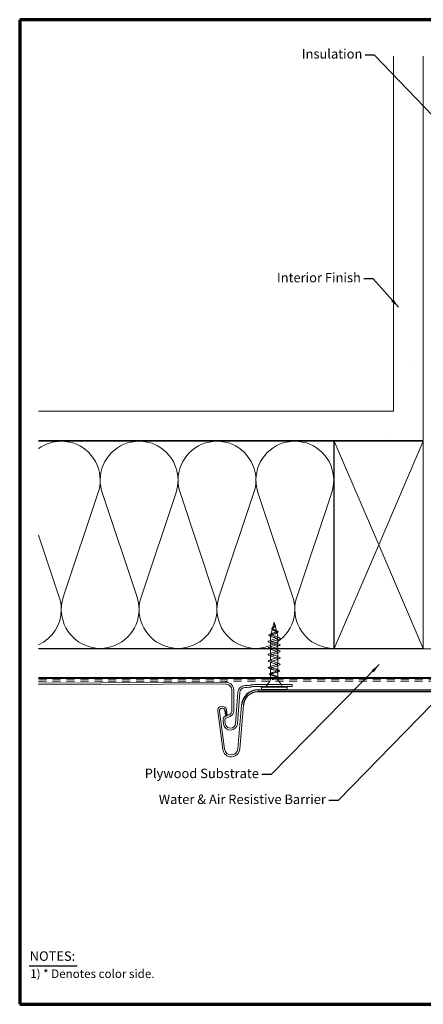
# Model space of a CAD drawing. Units: inches. Extents: x 0.5 to 26.7, y 0.5 to 17.1.
# Drawn here: x 0.5 to 7.3, y 0.5 to 17.1 of the extents above; entities that cross this region are included whole.
import ezdxf

# ---------------------------------------------------------------- set-up
doc = ezdxf.new("R2010")
doc.units = ezdxf.units.IN
doc.header["$LTSCALE"] = 1.6
doc.header["$MEASUREMENT"] = 0
doc.linetypes.add('DASHED', pattern=[0.2067, 0.1654, -0.0413])
doc.layers.get('0').update_dxf_attribs({"lineweight": 13})
for name, color, linetype, lineweight in [('Border (ANSI)', 7, 'Continuous', 70), ('Hatch (ANSI)', 7, 'Continuous', 18), ('Hidden (ANSI)', 7, 'DASHED', 35), ('Sketch Geometry (ANSI)', 7, 'Continuous', 25), ('Symbol (ANSI)', 7, 'Continuous', 25), ('Visible (ANSI)', 7, 'Continuous', 50)]:
    doc.layers.add(name, color=color, linetype=linetype, lineweight=lineweight)
doc.styles.add('Note Text (ANSI)', font='Cambria.ttf')
doc.styles.add('Note Text (ANSI) .09', font='Cambria.ttf')
doc.styles.add('Text Style113', font='cambriab.ttf')
doc.dimstyles.new('Default (ANSI)$7', dxfattribs={"dimscale": 1.6, "dimtxt": 0.1, "dimasz": 0.098425, "dimexe": 0.125, "dimexo": 0.0625, "dimgap": 0.031496, "dimtad": 0, "dimtih": 1, "dimtoh": 1, "dimrnd": 1e-08, "dimzin": 4, "dimdsep": 46, "dimtxsty": 'Note Text (ANSI)', "dimcen": 0.09, "dimdle": 0.393701, "dimclrd": 256, "dimclre": 256, "dimclrt": 256, "dimadec": 0, "dimazin": 1, "dimtfac": 1.2, "dimtofl": 0, "dimtmove": 0, "dimatfit": 3, "dimfxl": 1, "dimtolj": 1, "dimtzin": 4, "dimlwd": -1, "dimlwe": -1, "dimarcsym": 0})

# ---------------------------------------------------------------- blocks, each defined once
blk = doc.blocks.new('Borders ATAS A Border')
at = {"layer": 'Border (ANSI)'}
for p, q in [((0.3, 10.7), (0.3, 0.3)), ((16.7, 10.7), (0.3, 10.7)), ((0.3, 0.3), (16.7, 0.3))]:
    blk.add_line(p, q, dxfattribs=at)
at = {"layer": 'Border (ANSI)', "lineweight": 25}
blk.add_line((0.4, 0.707), (0.908, 0.707), dxfattribs=at)
at = {"layer": 'Border (ANSI)', "attachment_point": 7}
for s, insert, char_height, style in [('NOTES:', (0.406, 0.728), 0.1, 'Text Style113'), ('1) * Denotes color side.', (0.411, 0.55), 0.09, 'Note Text (ANSI) .09')]:
    blk.add_mtext(s, dxfattribs=dict(at, insert=insert, char_height=char_height, style=style))

msp = doc.modelspace()

# ---------------------------------------------------------------- hatches: boundary and pattern name
at = {"layer": 'Hatch (ANSI)', "true_color": 0x804000}
h = msp.add_hatch(dxfattribs=at)
h.set_pattern_fill('AR-SAND', color=36, scale=2, style=0, pattern_type=2)
h.paths.add_polyline_path([(7.30049, 16.50584), (7.30049, 10.00584), (0.80049, 10.00584), (0.80049, 10.50584), (6.80049, 10.50584), (6.80049, 16.50584)])
h = msp.add_hatch(dxfattribs=at)
h.set_pattern_fill('INSUL', color=36, scale=4, style=0, pattern_type=2)
h.paths.add_polyline_path([(0.80049, 5.98584), (11.32049, 5.98584), (10.82049, 6.48584), (0.80049, 6.48584)])

# ---------------------------------------------------------------- linework, layer by layer
at = {"layer": 'Hidden (ANSI)', "color": 36, "linetype": 'Continuous', "lineweight": 18, "true_color": 0x804000}
for p, q in [((5.80049, 9.99584), (6.55049, 8.24584)), ((6.55049, 8.24584), (7.30049, 9.99584)), ((6.55049, 8.24584), (5.80049, 6.49584)), ((7.30049, 6.49584), (6.55049, 8.24584))]:
    msp.add_line(p, q, dxfattribs=at)
at = {"layer": 'Hidden (ANSI)', "color": 142, "linetype": 'Continuous', "lineweight": 18, "true_color": 0x0080c0}
for p, q in [((1.21715, 7.36264), (1.80746, 9.12904)), ((1.87534, 9.12904), (2.46565, 7.36264)), ((2.53352, 7.36264), (3.12383, 9.12904)), ((3.1917, 9.12904), (3.78201, 7.36264)), ((3.84988, 7.36264), (4.44019, 9.12904)), ((4.50806, 9.12904), (5.09837, 7.36264)), ((5.16624, 7.36264), (5.75655, 9.12904)), ((0.80049, 8.40634), (1.14928, 7.36264))]:
    msp.add_line(p, q, dxfattribs=at)
at = {"layer": 'Hidden (ANSI)', "linetype": 'Continuous', "lineweight": 18}
for p, q in [((4.7542, 6.82486), (4.72972, 6.73351)), ((4.78421, 6.93684), (4.75725, 6.83623)), ((4.78278, 6.91779), (4.78277, 6.91755)), ((4.78421, 6.93684), (4.7974, 6.88759)), ((4.79868, 6.88282), (4.82493, 6.78487)), ((4.72321, 6.62546), (4.72321, 6.70853)), ((4.78421, 6.6934), (4.78421, 6.70796)), ((4.78421, 6.67696), (4.78421, 6.69153)), ((4.82975, 6.76689), (4.84504, 6.70982)), ((4.84521, 6.68046), (4.84521, 6.70853)), ((4.72321, 6.51546), (4.72321, 6.59446)), ((4.84521, 6.57046), (4.84521, 6.64946)), ((4.84521, 6.49584), (4.84521, 6.53946)), ((4.72321, 6.40546), (4.72321, 6.48446)), ((4.72321, 6.29546), (4.72321, 6.37446)), ((4.84521, 6.46046), (4.84521, 6.48584)), ((4.84521, 6.35046), (4.84521, 6.42946)), ((4.72321, 6.18546), (4.68485, 6.1709)), ((4.68485, 6.16903), (4.72321, 6.15446)), ((4.72321, 6.18546), (4.72321, 6.26446)), ((4.84521, 6.24046), (4.84521, 6.31946)), ((4.84521, 6.12652), (4.84521, 6.20946)), ((4.72321, 6.06757), (4.72321, 6.15446)), ((4.72321, 5.98584), (4.72321, 6.05236)), ((4.84521, 6.00862), (4.84521, 6.10341)), ((4.84521, 5.98584), (4.84521, 6.0013)), ((4.66942, 5.88384), (4.64869, 5.85184)), ((4.7224, 5.9656), (4.7083, 5.94384)), ((4.72321, 5.96832), (4.72321, 5.97584)), ((4.72748, 5.89559), (4.72748, 5.89559)), ((4.84521, 5.96832), (4.84521, 5.97584)), ((4.84601, 5.9656), (4.86011, 5.94384)), ((4.89899, 5.88384), (4.91973, 5.85184))]:
    msp.add_line(p, q, dxfattribs=at)
at = {"layer": 'Hidden (ANSI)', "color": 142, "linetype": 'Continuous', "lineweight": 18, "true_color": 0x0080c0}
for centre, start, end in [((1.18322, 9.33766), 90, 125.55553), ((1.18322, 9.33766), 0, 90), ((2.49958, 9.33766), 90, 180), ((2.49958, 9.33766), 0, 90), ((3.81594, 9.33766), 90, 180), ((3.81594, 9.33766), 0, 90), ((5.13231, 9.33766), 90, 180), ((5.13231, 9.33766), 0, 90), ((1.18322, 9.33766), 341.521037, 0), ((2.49958, 9.33766), 180, 198.478963), ((2.49958, 9.33766), 341.521037, 0), ((3.81594, 9.33766), 180, 198.478963), ((3.81594, 9.33766), 341.521037, 0), ((5.13231, 9.33766), 180, 198.478963), ((5.13231, 9.33766), 341.521037, 0), ((0.52504, 7.15402), 0, 18.478963), ((1.8414, 7.15402), 161.521037, 180), ((1.8414, 7.15402), 0, 18.478963), ((3.15776, 7.15402), 161.521037, 180), ((3.15776, 7.15402), 0, 18.478963), ((4.47413, 7.15402), 161.521037, 180), ((4.47413, 7.15402), 0, 18.478963), ((5.79049, 7.15402), 161.521037, 180), ((0.52504, 7.15402), 294.740445, 0), ((1.8414, 7.15402), 180, 270), ((1.8414, 7.15402), 270, 0), ((3.15776, 7.15402), 180, 270), ((3.15776, 7.15402), 270, 0), ((4.47413, 7.15402), 180, 270), ((4.47413, 7.15402), 270, 0), ((5.79049, 7.15402), 180, 270)]:
    msp.add_arc(centre, 0.65818, start, end, dxfattribs=at)
at = {"layer": 'Hidden (ANSI)', "linetype": 'Continuous', "lineweight": 18}
for centre, radius, start, end in [((4.8015, 6.88496), 0.001, 290.794042, 69.205958), ((4.72821, 6.70853), 0.005, 175.80481, 180), ((4.84021, 6.70853), 0.005, 0, 15), ((4.68521, 6.16996), 0.001, 110.794042, 249.205958), ((4.71821, 5.96832), 0.005, 327.056763, 0), ((4.85021, 5.96832), 0.005, 180, 212.943237)]:
    msp.add_arc(centre, radius, start, end, dxfattribs=at)
for centre, major_axis, ratio, start_param, end_param in [((4.78304, 6.91741), (0, 0.001), 0.27900488, 1.18220913, 1.43578475), ((4.78421, 6.69246), (0, -0.001), 0.00001434, 3.50451596, 5.92025963)]:
    msp.add_ellipse(centre, major_axis=major_axis, ratio=ratio, start_param=start_param, end_param=end_param, dxfattribs=at)
for points, knots in [([(4.7542, 6.82486), (4.75345, 6.82206), (4.75377, 6.81936), (4.75651, 6.81394), (4.75896, 6.81128), (4.76573, 6.80592), (4.77001, 6.80329), (4.77977, 6.79799), (4.78516, 6.79539), (4.79623, 6.79013), (4.80177, 6.78755), (4.81209, 6.78234), (4.81672, 6.77978), (4.82427, 6.7746), (4.82704, 6.77205), (4.83018, 6.76691), (4.83043, 6.76438), (4.82825, 6.75926), (4.82576, 6.75674), (4.81826, 6.75165), (4.81327, 6.74914), (4.80142, 6.74407), (4.79465, 6.74156), (4.78026, 6.73651), (4.77278, 6.73402), (4.7582, 6.72899), (4.75128, 6.7265), (4.7391, 6.72151), (4.734, 6.71905), (4.7267, 6.7143), (4.72441, 6.71206), (4.72345, 6.70982)], [0, 0, 0, 0, 0.041165511, 0.041165511, 0.083796778, 0.083796778, 0.127944626, 0.127944626, 0.173649909, 0.173649909, 0.220945933, 0.220945933, 0.269860184, 0.269860184, 0.320415592, 0.320415592, 0.372631466, 0.372631466, 0.426524205, 0.426524205, 0.48210784, 0.48210784, 0.539394454, 0.539394454, 0.598394514, 0.598394514, 0.65911714, 0.65911714, 0.720976653, 0.720976653, 0.779190453, 0.779190453, 0.779190453, 0.779190453]), ([(4.77681, 6.70982), (4.76966, 6.71177), (4.76282, 6.71373), (4.74996, 6.71791), (4.74419, 6.72008), (4.73532, 6.72447), (4.73225, 6.72665), (4.72919, 6.73106), (4.72916, 6.73324), (4.73209, 6.73765), (4.73493, 6.73984), (4.74303, 6.74426), (4.74813, 6.74645), (4.7598, 6.75089), (4.7662, 6.75308), (4.77935, 6.75753), (4.78593, 6.75973), (4.79833, 6.76419), (4.80402, 6.7664), (4.81367, 6.77088), (4.81759, 6.7731), (4.8231, 6.77759), (4.82471, 6.77981), (4.82544, 6.78433), (4.82463, 6.78656), (4.82079, 6.7911), (4.81787, 6.79334), (4.81043, 6.7979), (4.80606, 6.80016), (4.79658, 6.80474), (4.79162, 6.80702), (4.7819, 6.81163), (4.77727, 6.81392), (4.76906, 6.81858), (4.76556, 6.82088), (4.76043, 6.82539), (4.75869, 6.82754), (4.75682, 6.83187), (4.75666, 6.83401), (4.75725, 6.83623)], [0.006251416, 0.006251416, 0.006251416, 0.006251416, 0.063849099, 0.063849099, 0.126111977, 0.126111977, 0.186792157, 0.186792157, 0.245893583, 0.245893583, 0.303420685, 0.303420685, 0.359378449, 0.359378449, 0.413772511, 0.413772511, 0.466609255, 0.466609255, 0.517895944, 0.517895944, 0.567640876, 0.567640876, 0.61585357, 0.61585357, 0.662545011, 0.662545011, 0.707727939, 0.707727939, 0.751417227, 0.751417227, 0.793630364, 0.793630364, 0.834388075, 0.834388075, 0.87371514, 0.87371514, 0.90858516, 0.90858516, 0.94195513, 0.94195513, 0.94195513, 0.94195513]), ([(4.7529, 6.8142), (4.7493, 6.81626), (4.74642, 6.81841), (4.74268, 6.82287), (4.74174, 6.82528), (4.74204, 6.82857), (4.74228, 6.82947), (4.74265, 6.83035)], [0, 0, 0, 0, 0.045029518, 0.045029518, 0.088589665, 0.088589665, 0.104873116, 0.104873116, 0.104873116, 0.104873116]), ([(4.74265, 6.83035), (4.74355, 6.83247), (4.74529, 6.83459), (4.75011, 6.83881), (4.75325, 6.84098), (4.75817, 6.84397), (4.75955, 6.84477), (4.76097, 6.84558)], [0, 0, 0, 0, 0.0388699121, 0.0388699121, 0.0773419797, 0.0773419797, 0.0912331504, 0.0912331504, 0.0912331504, 0.0912331504]), ([(4.79868, 6.88282), (4.79961, 6.87936), (4.79971, 6.8761), (4.7981, 6.86958), (4.79639, 6.86648), (4.79147, 6.86027), (4.78831, 6.85729), (4.7812, 6.85131), (4.77734, 6.84842), (4.76974, 6.84262), (4.76612, 6.8398), (4.76078, 6.83494), (4.75885, 6.83293), (4.7558, 6.82887), (4.75474, 6.82685), (4.7542, 6.82486)], [0, 0, 0, 0, 0.034300184, 0.034300184, 0.068988313, 0.068988313, 0.104407373, 0.104407373, 0.140794769, 0.140794769, 0.178319333, 0.178319333, 0.206241588, 0.206241588, 0.235273218, 0.235273218, 0.235273218, 0.235273218]), ([(4.75725, 6.83623), (4.75788, 6.83858), (4.75936, 6.84096), (4.76372, 6.84583), (4.76649, 6.84824), (4.77275, 6.85319), (4.77611, 6.85565), (4.78276, 6.8607), (4.78594, 6.86321), (4.79147, 6.8684), (4.79374, 6.87097), (4.79673, 6.87595), (4.7976, 6.87824), (4.79823, 6.8829), (4.79805, 6.88519), (4.7974, 6.88759)], [0, 0, 0, 0, 0.034930541, 0.034930541, 0.06860747, 0.06860747, 0.101099211, 0.101099211, 0.132494496, 0.132494496, 0.16291083, 0.16291083, 0.188364479, 0.188364479, 0.212492239, 0.212492239, 0.212492239, 0.212492239]), ([(4.78277, 6.91755), (4.78278, 6.91734), (4.78282, 6.91703), (4.78314, 6.91502), (4.78377, 6.91254), (4.78497, 6.9097)], [0, 0, 0, 0, 0.0016292584, 0.0016292584, 0.00838766575, 0.00838766575, 0.00838766575, 0.00838766575]), ([(4.7836, 6.91525), (4.78337, 6.91597), (4.78319, 6.91658), (4.78299, 6.91723), (4.78293, 6.91746), (4.78286, 6.91765), (4.78284, 6.91771), (4.78281, 6.91776), (4.78281, 6.91777), (4.7828, 6.91778), (4.78279, 6.91779), (4.78279, 6.91779), (4.78279, 6.91779), (4.78279, 6.91779), (4.78279, 6.91779), (4.78278, 6.91779)], [0, 0, 0, 0, 0.00598924461, 0.00598924461, 0.00779284939, 0.00779284939, 0.00838831055, 0.00838831055, 0.00859837013, 0.00859837013, 0.00867091919, 0.00867091919, 0.00869833452, 0.00869833452, 0.00872069864, 0.00872069864, 0.00872069864, 0.00872069864]), ([(4.7974, 6.88759), (4.79674, 6.89007), (4.79562, 6.89257), (4.79286, 6.89768), (4.7913, 6.90018), (4.78849, 6.90485), (4.78728, 6.9069), (4.78517, 6.91108), (4.78428, 6.91313), (4.7836, 6.91525)], [0, 0, 0, 0, 0.0247432467, 0.0247432467, 0.0481968911, 0.0481968911, 0.0665082372, 0.0665082372, 0.084184804, 0.084184804, 0.084184804, 0.084184804]), ([(4.78497, 6.9097), (4.78616, 6.90687), (4.78763, 6.90415), (4.79086, 6.89859), (4.79256, 6.89588), (4.79614, 6.88957), (4.79778, 6.88619), (4.79868, 6.88282)], [0, 0, 0, 0, 0.0239471571, 0.0239471571, 0.0490134436, 0.0490134436, 0.0823709043, 0.0823709043, 0.0823709043, 0.0823709043]), ([(4.7858, 6.90988), (4.78686, 6.90785), (4.78819, 6.90583), (4.79112, 6.90179), (4.79276, 6.89973), (4.79604, 6.89557), (4.79771, 6.89342), (4.80048, 6.88931), (4.80163, 6.8873), (4.80242, 6.88535)], [0, 0, 0, 0, 0.0183147615, 0.0183147615, 0.038047601, 0.038047601, 0.0598899891, 0.0598899891, 0.0816497856, 0.0816497856, 0.0816497856, 0.0816497856]), ([(4.80242, 6.88535), (4.80339, 6.88306), (4.80389, 6.8808), (4.80377, 6.87644), (4.80317, 6.87429), (4.80099, 6.87014), (4.79938, 6.86811), (4.79683, 6.86559), (4.7962, 6.86501), (4.79554, 6.86443)], [0, 0, 0, 0, 0.0257144479, 0.0257144479, 0.0510804455, 0.0510804455, 0.0769013618, 0.0769013618, 0.0848099964, 0.0848099964, 0.0848099964, 0.0848099964]), ([(4.70511, 6.70977), (4.70054, 6.71178), (4.69744, 6.71381), (4.69492, 6.71859), (4.69585, 6.72126), (4.70041, 6.72512), (4.70343, 6.72676), (4.70738, 6.72841)], [0, 0, 0, 0, 0.080407311, 0.080407311, 0.158608649, 0.158608649, 0.219956293, 0.219956293, 0.219956293, 0.219956293]), ([(4.78421, 6.67696), (4.80973, 6.66964), (4.83427, 6.66232), (4.84219, 6.65499), (4.85012, 6.64767), (4.84082, 6.64034), (4.82022, 6.63302), (4.79962, 6.6257), (4.76931, 6.61837), (4.74859, 6.61105), (4.72787, 6.60372), (4.71834, 6.5964), (4.72607, 6.58907), (4.73381, 6.58175), (4.7582, 6.57443), (4.78372, 6.5671), (4.80924, 6.55978), (4.83392, 6.55245), (4.84204, 6.54513), (4.85016, 6.53781), (4.84109, 6.53048), (4.82061, 6.52316), (4.80013, 6.51583), (4.76982, 6.50851), (4.74898, 6.50119), (4.74391, 6.4994), (4.7395, 6.49762), (4.73583, 6.49584)], [-29.84513021, -29.84513021, -29.84513021, -29.84513021, -28.59008255, -28.59008255, -28.59008255, -27.3350349, -27.3350349, -27.3350349, -26.07998725, -26.07998725, -26.07998725, -24.82493959, -24.82493959, -24.82493959, -23.56989194, -23.56989194, -23.56989194, -22.31484428, -22.31484428, -22.31484428, -21.05979663, -21.05979663, -21.05979663, -19.80474897, -19.80474897, -19.80474897, -19.4992944, -19.4992944, -19.4992944, -19.4992944]), ([(4.72321, 6.18546), (4.72321, 6.19279), (4.74101, 6.20011), (4.76527, 6.20744), (4.78952, 6.21476), (4.81838, 6.22208), (4.83344, 6.22941), (4.84851, 6.23673), (4.84863, 6.24406), (4.83373, 6.25138), (4.81883, 6.2587), (4.79005, 6.26603), (4.76573, 6.27335), (4.74141, 6.28068), (4.72341, 6.288), (4.72321, 6.29532), (4.72301, 6.30265), (4.74061, 6.30997), (4.76481, 6.3173), (4.789, 6.32462), (4.81793, 6.33194), (4.83316, 6.33927), (4.84838, 6.34659), (4.84875, 6.35392), (4.83401, 6.36124), (4.81927, 6.36857), (4.79057, 6.37589), (4.76619, 6.38321), (4.74181, 6.39054), (4.72362, 6.39786), (4.72322, 6.40519), (4.72281, 6.41251), (4.74022, 6.41983), (4.76435, 6.42716), (4.78848, 6.43448), (4.81747, 6.44181), (4.83287, 6.44913), (4.84826, 6.45645), (4.84886, 6.46378), (4.83429, 6.4711), (4.81972, 6.47843), (4.79109, 6.48575), (4.76665, 6.49307), (4.74221, 6.5004), (4.72383, 6.50772), (4.72323, 6.51505), (4.72262, 6.52237), (4.73983, 6.52969), (4.76389, 6.53702), (4.78795, 6.54434), (4.81702, 6.55167), (4.83257, 6.55899), (4.84812, 6.56631), (4.84897, 6.57364), (4.83456, 6.58096), (4.82016, 6.58829), (4.79161, 6.59561), (4.76712, 6.60293), (4.74262, 6.61026), (4.72405, 6.61758), (4.72324, 6.62491), (4.72243, 6.63223), (4.73944, 6.63956), (4.76343, 6.64688), (4.78743, 6.6542), (4.81656, 6.66153), (4.83227, 6.66885), (4.84799, 6.67618), (4.84907, 6.6835), (4.83483, 6.69082), (4.82373, 6.69654), (4.80411, 6.70225), (4.78421, 6.70796)], [0, 0, 0, 0, 1.25504765, 1.25504765, 1.25504765, 2.51009531, 2.51009531, 2.51009531, 3.76514296, 3.76514296, 3.76514296, 5.02019062, 5.02019062, 5.02019062, 6.27523827, 6.27523827, 6.27523827, 7.53028593, 7.53028593, 7.53028593, 8.78533358, 8.78533358, 8.78533358, 10.04038123, 10.04038123, 10.04038123, 11.29542889, 11.29542889, 11.29542889, 12.55047654, 12.55047654, 12.55047654, 13.8055242, 13.8055242, 13.8055242, 15.06057185, 15.06057185, 15.06057185, 16.31561951, 16.31561951, 16.31561951, 17.57066716, 17.57066716, 17.57066716, 18.82571481, 18.82571481, 18.82571481, 20.08076247, 20.08076247, 20.08076247, 21.33581012, 21.33581012, 21.33581012, 22.59085778, 22.59085778, 22.59085778, 23.84590543, 23.84590543, 23.84590543, 25.10095309, 25.10095309, 25.10095309, 26.35600074, 26.35600074, 26.35600074, 27.61104839, 27.61104839, 27.61104839, 28.86609605, 28.86609605, 28.86609605, 29.84513021, 29.84513021, 29.84513021, 29.84513021]), ([(4.72322, 6.70853), (4.7232, 6.70884), (4.72324, 6.70915), (4.72335, 6.70957), (4.7234, 6.7097), (4.72345, 6.70982)], [-0.07261086437, -0.07261086437, -0.07261086437, -0.07261086437, -0.06766520951, -0.06766520951, -0.06550401668, -0.06550401668, -0.06550401668, -0.06550401668]), ([(4.72322, 6.70853), (4.72336, 6.70596), (4.72496, 6.70341), (4.73117, 6.69805), (4.73596, 6.69529), (4.74763, 6.6899), (4.75424, 6.68733), (4.7687, 6.68213), (4.77642, 6.67956), (4.78421, 6.67696)], [0.005292462, 0.005292462, 0.005292462, 0.005292462, 0.067272133, 0.067272133, 0.134544266, 0.134544266, 0.197118258, 0.197118258, 0.25969225, 0.25969225, 0.25969225, 0.25969225]), ([(4.77681, 6.70982), (4.7771, 6.70974), (4.7774, 6.70966), (4.77907, 6.70921), (4.78047, 6.70886), (4.78187, 6.70853)], [-0.018904956, -0.018904956, -0.018904956, -0.018904956, -0.0165150658, -0.0165150658, -0.0055339728, -0.0055339728, -0.0055339728, -0.0055339728]), ([(4.83473, 6.78591), (4.83914, 6.78392), (4.8427, 6.78194), (4.84773, 6.77798), (4.84928, 6.77591), (4.84984, 6.77152), (4.84876, 6.76935), (4.84491, 6.76572), (4.84228, 6.76409), (4.83897, 6.7625)], [0, 0, 0, 0, 0.054026294, 0.054026294, 0.108746212, 0.108746212, 0.163229192, 0.163229192, 0.212013812, 0.212013812, 0.212013812, 0.212013812]), ([(4.87433, 6.6735), (4.87913, 6.67149), (4.88232, 6.66951), (4.88491, 6.66477), (4.88379, 6.66209), (4.87937, 6.65878), (4.87713, 6.65759), (4.87433, 6.65642)], [0, 0, 0, 0, 0.086767622, 0.086767622, 0.172714188, 0.172714188, 0.223290835, 0.223290835, 0.223290835, 0.223290835]), ([(4.69408, 6.60142), (4.68928, 6.60343), (4.68609, 6.60542), (4.6835, 6.61016), (4.68462, 6.61284), (4.68905, 6.61615), (4.69128, 6.61733), (4.69408, 6.6185)], [0, 0, 0, 0, 0.086767622, 0.086767622, 0.172714188, 0.172714188, 0.223290835, 0.223290835, 0.223290835, 0.223290835]), ([(4.68637, 6.49584), (4.68569, 6.49647), (4.68516, 6.49712), (4.6835, 6.50016), (4.68462, 6.50284), (4.68905, 6.50615), (4.69128, 6.50733), (4.69408, 6.5085)], [0.061872313, 0.061872313, 0.061872313, 0.061872313, 0.086767622, 0.086767622, 0.172714188, 0.172714188, 0.223290835, 0.223290835, 0.223290835, 0.223290835]), ([(4.87433, 6.5635), (4.87913, 6.56149), (4.88232, 6.55951), (4.88491, 6.55477), (4.88379, 6.55209), (4.87937, 6.54878), (4.87713, 6.54759), (4.87433, 6.54642)], [0, 0, 0, 0, 0.086767622, 0.086767622, 0.172714188, 0.172714188, 0.223290835, 0.223290835, 0.223290835, 0.223290835]), ([(4.69408, 6.38142), (4.68928, 6.38343), (4.68609, 6.38542), (4.6835, 6.39016), (4.68462, 6.39284), (4.68905, 6.39615), (4.69128, 6.39733), (4.69408, 6.3985)], [0, 0, 0, 0, 0.086767622, 0.086767622, 0.172714188, 0.172714188, 0.223290835, 0.223290835, 0.223290835, 0.223290835]), ([(4.72366, 6.48584), (4.72296, 6.48363), (4.72366, 6.48142), (4.72593, 6.47921), (4.73347, 6.47189), (4.75772, 6.46457), (4.78324, 6.45724), (4.80875, 6.44992), (4.83357, 6.44259), (4.84188, 6.43527), (4.85019, 6.42795), (4.84135, 6.42062), (4.821, 6.4133), (4.80064, 6.40597), (4.77033, 6.39865), (4.74938, 6.39133), (4.72843, 6.384), (4.71844, 6.37668), (4.72579, 6.36935), (4.73313, 6.36203), (4.75724, 6.35471), (4.78275, 6.34738), (4.80826, 6.34006), (4.83322, 6.33273), (4.84172, 6.32541), (4.85022, 6.31808), (4.84162, 6.31076), (4.82138, 6.30344), (4.80115, 6.29611), (4.77085, 6.28879), (4.74978, 6.28146), (4.72871, 6.27414), (4.7185, 6.26682), (4.72565, 6.25949), (4.7328, 6.25217), (4.75676, 6.24484), (4.78227, 6.23752), (4.80777, 6.2302), (4.83287, 6.22287), (4.84156, 6.21555), (4.85025, 6.20822), (4.84187, 6.2009), (4.82177, 6.19358), (4.80166, 6.18625), (4.77136, 6.17893), (4.75018, 6.1716), (4.73366, 6.16589), (4.72321, 6.16018), (4.72321, 6.15446)], [-18.92809574, -18.92809574, -18.92809574, -18.92809574, -18.54970132, -18.54970132, -18.54970132, -17.29465367, -17.29465367, -17.29465367, -16.03960601, -16.03960601, -16.03960601, -14.78455836, -14.78455836, -14.78455836, -13.5295107, -13.5295107, -13.5295107, -12.27446305, -12.27446305, -12.27446305, -11.01941539, -11.01941539, -11.01941539, -9.76436774, -9.76436774, -9.76436774, -8.50932009, -8.50932009, -8.50932009, -7.25427243, -7.25427243, -7.25427243, -5.99922478, -5.99922478, -5.99922478, -4.74417712, -4.74417712, -4.74417712, -3.48912947, -3.48912947, -3.48912947, -2.23408181, -2.23408181, -2.23408181, -0.97903416, -0.97903416, -0.97903416, 0, 0, 0, 0]), ([(4.87433, 6.4535), (4.87913, 6.45149), (4.88232, 6.44951), (4.88491, 6.44477), (4.88379, 6.44209), (4.87937, 6.43878), (4.87713, 6.43759), (4.87433, 6.43642)], [0, 0, 0, 0, 0.086767622, 0.086767622, 0.172714188, 0.172714188, 0.223290835, 0.223290835, 0.223290835, 0.223290835]), ([(4.87433, 6.3435), (4.87913, 6.34149), (4.88232, 6.33951), (4.88491, 6.33477), (4.88379, 6.33209), (4.87937, 6.32878), (4.87713, 6.32759), (4.87433, 6.32642)], [0, 0, 0, 0, 0.086767622, 0.086767622, 0.172714188, 0.172714188, 0.223290835, 0.223290835, 0.223290835, 0.223290835]), ([(4.69408, 6.27142), (4.68928, 6.27343), (4.68609, 6.27542), (4.6835, 6.28016), (4.68462, 6.28284), (4.68905, 6.28615), (4.69128, 6.28733), (4.69408, 6.2885)], [0, 0, 0, 0, 0.086767622, 0.086767622, 0.172714188, 0.172714188, 0.223290835, 0.223290835, 0.223290835, 0.223290835]), ([(4.68421, 6.16996), (4.68421, 6.1719), (4.68557, 6.17364), (4.6894, 6.17634), (4.6915, 6.17742), (4.69408, 6.1785)], [0, 0, 0, 0, 0.065252061, 0.065252061, 0.111867195, 0.111867195, 0.111867195, 0.111867195]), ([(4.6944, 6.16182), (4.68957, 6.16382), (4.68633, 6.16579), (4.68457, 6.16864), (4.68433, 6.1692), (4.68423, 6.16978)], [0, 0, 0, 0, 0.085432797, 0.085432797, 0.105207009, 0.105207009, 0.105207009, 0.105207009]), ([(4.80549, 5.98584), (4.81057, 5.98751), (4.81539, 5.98917), (4.82656, 5.9934), (4.83225, 5.99593), (4.8408, 6.00105), (4.84357, 6.00358), (4.84577, 6.00869), (4.84518, 6.01122), (4.84067, 6.01633), (4.8368, 6.01887), (4.82632, 6.02398), (4.81981, 6.02651), (4.80508, 6.03162), (4.797, 6.03415), (4.78042, 6.03927), (4.77209, 6.0418), (4.75638, 6.04691), (4.74916, 6.04944), (4.7369, 6.05456), (4.73198, 6.05709), (4.72516, 6.0622), (4.72334, 6.06473), (4.72309, 6.06985), (4.72467, 6.07238), (4.73103, 6.07749), (4.73574, 6.08002), (4.74767, 6.08514), (4.75475, 6.08767), (4.77029, 6.09278), (4.77858, 6.09531), (4.79519, 6.10043), (4.80334, 6.10296), (4.8183, 6.10807), (4.82496, 6.1106), (4.83582, 6.11571), (4.83991, 6.11825), (4.84489, 6.12336), (4.84574, 6.12589), (4.84403, 6.131), (4.8415, 6.13353), (4.83338, 6.13865), (4.82788, 6.14118), (4.81467, 6.14629), (4.80711, 6.14882), (4.79098, 6.15394), (4.78259, 6.15647), (4.76618, 6.16158), (4.75833, 6.16411), (4.74433, 6.16923), (4.73832, 6.17176), (4.73027, 6.17618), (4.72765, 6.17803), (4.72411, 6.18175), (4.72321, 6.1836), (4.72321, 6.18546)], [0.15540847, 0.15540847, 0.15540847, 0.15540847, 0.19881813, 0.19881813, 0.26509085, 0.26509085, 0.33136356, 0.33136356, 0.39763627, 0.39763627, 0.46390898, 0.46390898, 0.53018169, 0.53018169, 0.5964544, 0.5964544, 0.66272712, 0.66272712, 0.72899983, 0.72899983, 0.79527254, 0.79527254, 0.86154525, 0.86154525, 0.92781796, 0.92781796, 0.99409067, 0.99409067, 1.06036339, 1.06036339, 1.1266361, 1.1266361, 1.19290881, 1.19290881, 1.25918152, 1.25918152, 1.32545423, 1.32545423, 1.39172694, 1.39172694, 1.45799966, 1.45799966, 1.52427237, 1.52427237, 1.59054508, 1.59054508, 1.65681779, 1.65681779, 1.7230905, 1.7230905, 1.78936321, 1.78936321, 1.83761276, 1.83761276, 1.8858623, 1.8858623, 1.8858623, 1.8858623]), ([(4.87433, 6.2335), (4.87913, 6.23149), (4.88232, 6.22951), (4.88491, 6.22477), (4.88379, 6.22209), (4.87937, 6.21878), (4.87713, 6.21759), (4.87433, 6.21642)], [0, 0, 0, 0, 0.086767622, 0.086767622, 0.172714188, 0.172714188, 0.223290835, 0.223290835, 0.223290835, 0.223290835]), ([(4.71702, 6.05014), (4.71241, 6.05214), (4.70899, 6.05415), (4.70495, 6.05841), (4.70439, 6.06099), (4.70666, 6.0652), (4.70882, 6.06695), (4.71303, 6.06929), (4.71431, 6.06992), (4.71572, 6.07055)], [0, 0, 0, 0, 0.06800483, 0.06800483, 0.13662387, 0.13662387, 0.195854293, 0.195854293, 0.217950294, 0.217950294, 0.217950294, 0.217950294]), ([(4.72321, 6.15446), (4.72321, 6.15227), (4.72487, 6.1501), (4.73132, 6.14572), (4.73604, 6.14356), (4.7479, 6.13918), (4.75493, 6.13701), (4.77031, 6.13263), (4.7785, 6.13046), (4.79493, 6.12608), (4.803, 6.12391), (4.81785, 6.11953), (4.82448, 6.11736), (4.83537, 6.11298), (4.83951, 6.11081), (4.84469, 6.10643), (4.84568, 6.10426), (4.84432, 6.09988), (4.842, 6.09771), (4.83433, 6.09333), (4.82906, 6.09116), (4.8163, 6.08678), (4.80893, 6.08461), (4.79313, 6.08023), (4.78485, 6.07806), (4.76853, 6.07368), (4.76066, 6.07152), (4.74644, 6.06713), (4.74024, 6.06497), (4.73041, 6.06059), (4.72687, 6.05842), (4.72299, 6.05404), (4.72269, 6.05187), (4.72538, 6.04749), (4.72836, 6.04532), (4.7372, 6.04094), (4.74298, 6.03877), (4.75655, 6.03439), (4.76421, 6.03222), (4.78033, 6.02784), (4.78864, 6.02567), (4.80473, 6.02129), (4.81236, 6.01912), (4.82585, 6.01474), (4.83157, 6.01257), (4.84029, 6.00819), (4.84319, 6.00602), (4.84574, 6.00164), (4.84537, 5.99948), (4.84134, 5.99509), (4.83774, 5.99293), (4.82904, 5.9891), (4.8246, 5.98747), (4.81961, 5.98584)], [0, 0, 0, 0, 0.06483658, 0.06483658, 0.12967316, 0.12967316, 0.19450974, 0.19450974, 0.25934631, 0.25934631, 0.32418289, 0.32418289, 0.38901947, 0.38901947, 0.45385605, 0.45385605, 0.51869263, 0.51869263, 0.58352921, 0.58352921, 0.64836579, 0.64836579, 0.71320236, 0.71320236, 0.77803894, 0.77803894, 0.84287552, 0.84287552, 0.9077121, 0.9077121, 0.97254868, 0.97254868, 1.03738526, 1.03738526, 1.10222184, 1.10222184, 1.16705842, 1.16705842, 1.23189499, 1.23189499, 1.29673157, 1.29673157, 1.36156815, 1.36156815, 1.42640473, 1.42640473, 1.49124131, 1.49124131, 1.55607789, 1.55607789, 1.62091447, 1.62091447, 1.66941998, 1.66941998, 1.66941998, 1.66941998]), ([(4.84162, 6.01663), (4.84598, 6.01461), (4.84925, 6.01254), (4.85308, 6.00815), (4.85361, 6.00557), (4.85156, 6.00126), (4.84959, 5.99942), (4.84487, 5.99641), (4.84256, 5.9952), (4.83989, 5.99399)], [0, 0, 0, 0, 0.062936517, 0.062936517, 0.125333705, 0.125333705, 0.17830774, 0.17830774, 0.213879854, 0.213879854, 0.213879854, 0.213879854]), ([(4.86376, 6.12464), (4.86842, 6.12262), (4.87161, 6.1206), (4.8745, 6.11594), (4.87382, 6.11322), (4.86956, 6.10933), (4.86663, 6.1077), (4.86276, 6.10606)], [0, 0, 0, 0, 0.079586388, 0.079586388, 0.158252357, 0.158252357, 0.220825243, 0.220825243, 0.220825243, 0.220825243]), ([(4.74999, 5.96797), (4.74926, 5.9677), (4.74852, 5.96741), (4.74766, 5.967), (4.74734, 5.96684), (4.74705, 5.96663), (4.74698, 5.96658), (4.74691, 5.9665), (4.74689, 5.96648), (4.74686, 5.96643), (4.74685, 5.96642), (4.74684, 5.96638), (4.74684, 5.96637), (4.74684, 5.96634), (4.74685, 5.96632), (4.74687, 5.96629), (4.74688, 5.96627), (4.74695, 5.96621), (4.74704, 5.96619), (4.74743, 5.96611), (4.74804, 5.96611), (4.75011, 5.96639), (4.75136, 5.96669), (4.75227, 5.96693), (4.75238, 5.96696), (4.7525, 5.96699)], [-0.0274076527, -0.0274076527, -0.0274076527, -0.0274076527, -0.0204850548, -0.0204850548, -0.0170900099, -0.0170900099, -0.0161108448, -0.0161108448, -0.0156919818, -0.0156919818, -0.0154411648, -0.0154411648, -0.0152198438, -0.0152198438, -0.0149623748, -0.0149623748, -0.0145507246, -0.0145507246, -0.0133450805, -0.0133450805, -0.0080588832, -0.0080588832, -0.0010181121, -0.0010181121, 0, 0, 0, 0]), ([(4.75091, 5.96832), (4.7575, 5.97074), (4.76486, 5.97313), (4.77289, 5.97565), (4.77319, 5.97574), (4.7735, 5.97584)], [0.0035152358, 0.0035152358, 0.0035152358, 0.0035152358, 0.0662727117, 0.0662727117, 0.0687245773, 0.0687245773, 0.0687245773, 0.0687245773]), ([(4.7525, 5.96699), (4.75312, 5.96716), (4.75375, 5.96733), (4.75531, 5.96777), (4.75625, 5.96804), (4.75718, 5.96832)], [-0.0399941518, -0.0399941518, -0.0399941518, -0.0399941518, -0.0344932125, -0.0344932125, -0.0262544331, -0.0262544331, -0.0262544331, -0.0262544331]), ([(4.78444, 5.97584), (4.77994, 5.97464), (4.77544, 5.97344), (4.76623, 5.97093), (4.76158, 5.96962), (4.75718, 5.96832)], [1.7683722973, 1.7683722973, 1.7683722973, 1.7683722973, 1.8039869847, 1.8039869847, 1.8427770042, 1.8427770042, 1.8427770042, 1.8427770042])]:
    msp.add_open_spline(points, degree=3, knots=knots, dxfattribs=at)
for points in [[(4.76097, 6.84558), (4.76528, 6.84803), (4.76941, 6.85061), (4.773, 6.85333)], [(4.78546, 6.91056), (4.78556, 6.91033), (4.78568, 6.9101), (4.7858, 6.90988)], [(4.79554, 6.86443), (4.79408, 6.86317), (4.79273, 6.86188), (4.7915, 6.86057)], [(4.73836, 6.69425), (4.7276, 6.69969), (4.71639, 6.70481), (4.70511, 6.70977)], [(4.70738, 6.72841), (4.71934, 6.73341), (4.73129, 6.73853), (4.74284, 6.74401)], [(4.76513, 6.80654), (4.76132, 6.80919), (4.75718, 6.81174), (4.7529, 6.8142)], [(4.78421, 6.70796), (4.78343, 6.70815), (4.78265, 6.70834), (4.78187, 6.70853)], [(4.80999, 6.79802), (4.81784, 6.79372), (4.82626, 6.78974), (4.83473, 6.78591)], [(4.83897, 6.7625), (4.83177, 6.75905), (4.82467, 6.75546), (4.81793, 6.7517)], [(4.83287, 6.69179), (4.84637, 6.68537), (4.86034, 6.67936), (4.87433, 6.6735)], [(4.87433, 6.65642), (4.86034, 6.65057), (4.84637, 6.64456), (4.83287, 6.63813)], [(4.69408, 6.6185), (4.70807, 6.62436), (4.72204, 6.63037), (4.73554, 6.63679)], [(4.73554, 6.58313), (4.72204, 6.58956), (4.70807, 6.59557), (4.69408, 6.60142)], [(4.69408, 6.5085), (4.70807, 6.51436), (4.72204, 6.52037), (4.73554, 6.52679)], [(4.83287, 6.58179), (4.84637, 6.57537), (4.86034, 6.56936), (4.87433, 6.5635)], [(4.87433, 6.54642), (4.86034, 6.54057), (4.84637, 6.53456), (4.83287, 6.52813)], [(4.69408, 6.3985), (4.70807, 6.40436), (4.72204, 6.41037), (4.73554, 6.41679)], [(4.73554, 6.36313), (4.72204, 6.36956), (4.70807, 6.37557), (4.69408, 6.38142)], [(4.73554, 6.47313), (4.72629, 6.47754), (4.71682, 6.48174), (4.70727, 6.48584)], [(4.83287, 6.47179), (4.84637, 6.46537), (4.86034, 6.45936), (4.87433, 6.4535)], [(4.87433, 6.43642), (4.86034, 6.43057), (4.84637, 6.42456), (4.83287, 6.41813)], [(4.83287, 6.36179), (4.84637, 6.35537), (4.86034, 6.34936), (4.87433, 6.3435)], [(4.87433, 6.32642), (4.86034, 6.32057), (4.84637, 6.31456), (4.83287, 6.30813)], [(4.69408, 6.2885), (4.70807, 6.29436), (4.72204, 6.30037), (4.73554, 6.30679)], [(4.73554, 6.25313), (4.72204, 6.25956), (4.70807, 6.26557), (4.69408, 6.27142)], [(4.69408, 6.1785), (4.70807, 6.18436), (4.72204, 6.19037), (4.73554, 6.19679)], [(4.73427, 6.14452), (4.72123, 6.15057), (4.70783, 6.15626), (4.6944, 6.16182)], [(4.83287, 6.25179), (4.84637, 6.24537), (4.86034, 6.23936), (4.87433, 6.2335)], [(4.87433, 6.21642), (4.86034, 6.21057), (4.84637, 6.20456), (4.83287, 6.19813)], [(4.71572, 6.07055), (4.72283, 6.07372), (4.7299, 6.07697), (4.73681, 6.08034)], [(4.73427, 6.04241), (4.72858, 6.04505), (4.72282, 6.04762), (4.71702, 6.05014)], [(4.83161, 6.13929), (4.84208, 6.13418), (4.85289, 6.12934), (4.86376, 6.12464)], [(4.83161, 6.0214), (4.83491, 6.01978), (4.83826, 6.0182), (4.84162, 6.01663)], [(4.86276, 6.10606), (4.85313, 6.10199), (4.84354, 6.09783), (4.83414, 6.09347)], [(4.83989, 5.99399), (4.83797, 5.99312), (4.83605, 5.99225), (4.83414, 5.99136)], [(4.75091, 5.96832), (4.7506, 5.9682), (4.75029, 5.96809), (4.74999, 5.96797)]]:
    msp.add_open_spline(points, degree=3, dxfattribs=at)
at = {"layer": 'Sketch Geometry (ANSI)', "color": 5, "true_color": 0x0000ff}
for p, q in [((4.50656, 5.79353), (11.25656, 5.79353)), ((11.25656, 5.76153), (4.50656, 5.76153)), ((3.94705, 5.44777), (3.95766, 5.36791)), ((3.95691, 5.34768), (3.99013, 5.36113)), ((3.95766, 5.36791), (3.98938, 5.37212)), ((3.98938, 5.37212), (3.97877, 5.45199))]:
    msp.add_line(p, q, dxfattribs=at)
for radius, end in [(0.277, 175.336922), (0.245, 175.336921)]:
    msp.add_arc((4.50656, 5.51653), radius, 90, end, dxfattribs=at)
at = {"layer": 'Visible (ANSI)', "color": 36, "linetype": 'Continuous', "lineweight": 18, "true_color": 0x804000}
for p, q in [((6.80049, 16.50584), (6.80049, 10.50584)), ((7.30049, 10.00584), (7.30049, 16.50584)), ((6.80049, 10.50584), (0.80049, 10.50584)), ((0.80049, 10.00584), (7.30049, 10.00584)), ((5.80049, 6.49584), (5.80049, 9.99584)), ((5.80049, 9.99584), (7.30049, 9.99584)), ((7.30049, 9.99584), (7.30049, 6.49584)), ((7.30049, 6.49584), (5.80049, 6.49584)), ((0.80049, 6.48584), (10.82049, 6.48584)), ((11.32049, 5.98584), (0.80049, 5.98584))]:
    msp.add_line(p, q, dxfattribs=at)
at = {"layer": 'Visible (ANSI)', "color": 142, "linetype": 'Continuous', "lineweight": 18, "true_color": 0x0080c0}
for p, q in [((5.79049, 9.99584), (0.80049, 9.99584)), ((5.79049, 6.49584), (5.79049, 9.99584)), ((0.80049, 6.49584), (5.79049, 6.49584))]:
    msp.add_line(p, q, dxfattribs=at)
at = {"layer": 'Visible (ANSI)', "linetype": 'Continuous', "lineweight": 18}
for p, q in [((4.84521, 6.48584), (4.84521, 6.49584)), ((4.57115, 5.84184), (4.99726, 5.84184)), ((4.64869, 5.85184), (4.64369, 5.84412)), ((4.7083, 5.94384), (4.66942, 5.88384)), ((4.72321, 5.97584), (4.72321, 5.98584)), ((4.84521, 5.97584), (4.84521, 5.98584)), ((4.86011, 5.94384), (4.89899, 5.88384)), ((4.91973, 5.85184), (4.92473, 5.84412)), ((4.99116, 5.80184), (4.57725, 5.80184))]:
    msp.add_line(p, q, dxfattribs=at)
at = {"layer": 'Visible (ANSI)', "color": 30, "linetype": 'DASHED', "lineweight": 18, "ltscale": 0.511982, "true_color": 0xff8000}
for p, q in [((11.29849, 5.97584), (0.80049, 5.97584)), ((0.80049, 5.94384), (11.29849, 5.94384))]:
    msp.add_line(p, q, dxfattribs=at)
at = {"layer": 'Visible (ANSI)', "color": 5, "linetype": 'Continuous', "lineweight": 18, "true_color": 0x0000ff}
for p, q in [((0.80049, 5.90843), (3.9565, 5.92699)), ((3.95669, 5.89499), (0.80049, 5.87643)), ((4.28981, 5.86707), (4.29706, 5.86707)), ((4.29706, 5.83507), (4.28981, 5.83507)), ((4.48371, 5.88384), (5.08513, 5.88384)), ((5.08513, 5.85184), (4.48371, 5.85184)), ((5.08513, 5.88384), (5.08513, 5.85184)), ((4.069, 5.47213), (4.069, 5.78334)), ((4.101, 5.78334), (4.101, 5.47213)), ((4.13141, 5.22691), (4.16824, 5.7537)), ((4.20017, 5.75147), (4.16333, 5.22468)), ((4.17001, 4.79768), (4.23048, 5.53905)), ((4.26237, 5.53645), (4.2019, 4.79508)), ((3.91369, 4.78777), (3.82809, 5.43197)), ((3.83366, 5.48763), (3.83367, 5.48762)), ((3.83366, 5.4876), (3.83366, 5.48763)), ((3.85982, 5.43618), (3.94541, 4.79199)), ((3.95691, 5.34768), (3.95995, 5.34891)), ((4.03536, 5.34492), (3.96892, 5.31802)), ((3.99081, 5.3614), (4.02335, 5.37458)), ((4.06862, 5.44176), (4.06862, 5.47213)), ((4.06862, 5.47213), (4.069, 5.47213)), ((4.10062, 5.47213), (4.10062, 5.44176)), ((3.92423, 5.22189), (3.91839, 5.28435)), ((3.95025, 5.28733), (3.95609, 5.22486))]:
    msp.add_line(p, q, dxfattribs=at)
for centre, radius, start, end in [((4.28981, 5.7452), 0.12187, 90, 176), ((4.28981, 5.7452), 0.08987, 90, 176), ((3.90343, 5.44198), 0.076, 7.568833, 187.568833), ((3.90343, 5.44198), 0.044, 7.568833, 187.568833), ((3.98021, 5.29013), 0.06209, 112.043894, 185.336928), ((3.99614, 5.44176), 0.07248, 292.043894, 0), ((3.99614, 5.44176), 0.10448, 292.043894, 0), ((4.04366, 5.23305), 0.11996, 185.336928, 356), ((3.98021, 5.29013), 0.03009, 112.043894, 185.336928), ((4.04366, 5.23305), 0.08796, 185.336928, 356), ((4.05741, 4.80687), 0.14498, 187.568845, 355.336917), ((4.05741, 4.80687), 0.11298, 187.568845, 355.336917)]:
    msp.add_arc(centre, radius, start, end, dxfattribs=at)
at = {"layer": 'Visible (ANSI)', "linetype": 'Continuous', "lineweight": 18}
for centre, radius, start, end in [((4.64089, 5.8308), 0.075, 175.050352, 198.230558), ((4.57115, 5.83684), 0.005, 90, 175.050352), ((4.63949, 5.84684), 0.005, 270, 327.056763), ((4.92893, 5.84684), 0.005, 212.943237, 270), ((4.99726, 5.83684), 0.005, 4.949648, 90), ((4.92752, 5.8308), 0.075, 341.769442, 4.949648), ((4.57725, 5.80984), 0.008, 198.230558, 270), ((4.99116, 5.80984), 0.008, 270, 341.769442)]:
    msp.add_arc(centre, radius, start, end, dxfattribs=at)
for points in [[(4.69408, 6.49142), (4.69066, 6.49286), (4.68806, 6.49428), (4.68637, 6.49584)], [(4.70727, 6.48584), (4.70289, 6.48772), (4.69849, 6.48958), (4.69408, 6.49142)], [(4.73583, 6.49584), (4.72897, 6.49251), (4.72472, 6.48917), (4.72366, 6.48584)]]:
    msp.add_open_spline(points, degree=3, dxfattribs=at)
at = {"layer": 'Visible (ANSI)', "color": 5, "linetype": 'Continuous', "lineweight": 18, "true_color": 0x0000ff}
for points, knots in [([(3.9565, 5.92699), (3.96629, 5.92705), (3.97606, 5.92611), (3.99525, 5.92225), (4.00462, 5.91935), (4.03083, 5.90819), (4.04645, 5.89757), (4.07273, 5.87094), (4.08314, 5.85519), (4.09735, 5.82058), (4.101, 5.80205), (4.101, 5.78334)], [-0.576761396, -0.576761396, -0.576761396, -0.576761396, -0.502185276, -0.502185276, -0.427609156, -0.427609156, -0.28507277, -0.28507277, -0.142536385, -0.142536385, 0, 0, 0, 0]), ([(4.069, 5.78334), (4.069, 5.79095), (4.06822, 5.79854), (4.06514, 5.81344), (4.06284, 5.82071), (4.05404, 5.84103), (4.04572, 5.85312), (4.0249, 5.87342), (4.01261, 5.88144), (3.98565, 5.89232), (3.97123, 5.89508), (3.95669, 5.89499)], [-0.448281309, -0.448281309, -0.448281309, -0.448281309, -0.390317858, -0.390317858, -0.332354407, -0.332354407, -0.221569605, -0.221569605, -0.110784802, -0.110784802, 0, 0, 0, 0]), ([(4.29706, 5.86707), (4.29741, 5.86707), (4.30088, 5.86707), (4.31197, 5.86724), (4.31833, 5.86742), (4.33972, 5.86832), (4.35483, 5.86944), (4.37705, 5.87188), (4.38265, 5.87265), (4.38416, 5.87293), (4.38429, 5.87295), (4.38435, 5.87297)], [-0.0216151402, -0.0216151402, -0.0216151402, -0.0216151402, -0.0186687637, -0.0186687637, -0.0147299207, -0.0147299207, -0.0053929298, -0.0053929298, -0.0004701223, -0.0004701223, 0, 0, 0, 0]), ([(4.38926, 5.84191), (4.38877, 5.84167), (4.38417, 5.84094), (4.3698, 5.83908), (4.36124, 5.83819), (4.33633, 5.83608), (4.31935, 5.83529), (4.29977, 5.83507), (4.29754, 5.83507), (4.29706, 5.83507)], [-0.041503275, -0.041503275, -0.041503275, -0.041503275, -0.0335358049, -0.0335358049, -0.0235306206, -0.0235306206, -0.0036695506, -0.0036695506, 0, 0, 0, 0]), ([(4.38435, 5.87297), (4.38534, 5.87329), (4.38658, 5.87403), (4.38911, 5.87562), (4.3904, 5.87646), (4.39152, 5.877)], [-0.0188395681, -0.0188395681, -0.0188395681, -0.0188395681, -0.0094558205, -0.0094558205, 0, 0, 0, 0]), ([(4.39643, 5.84594), (4.39543, 5.84561), (4.3942, 5.84487), (4.39167, 5.84329), (4.39038, 5.84245), (4.38926, 5.84191)], [-0.0188395731, -0.0188395731, -0.0188395731, -0.0188395731, -0.009455823, -0.009455823, 0, 0, 0, 0]), ([(4.39152, 5.877), (4.39259, 5.87751), (4.40698, 5.87969), (4.44562, 5.88301), (4.46507, 5.88384), (4.48371, 5.88384)], [-0.291301889, -0.291301889, -0.291301889, -0.291301889, -0.142042011, -0.142042011, 0, 0, 0, 0]), ([(4.48371, 5.85184), (4.46193, 5.85184), (4.43931, 5.85073), (4.40683, 5.8475), (4.39888, 5.84641), (4.39674, 5.84601), (4.39653, 5.84597), (4.39643, 5.84594)], [-0.031341535, -0.031341535, -0.031341535, -0.031341535, -0.0110614114, -0.0110614114, -0.0007902294, -0.0007902294, 0, 0, 0, 0])]:
    msp.add_open_spline(points, degree=3, knots=knots, dxfattribs=at)
at = {"layer": 'Visible (ANSI)', "linetype": 'Continuous', "lineweight": 18}
for points, knots in [([(4.7735, 5.97584), (4.78137, 5.9783), (4.78945, 5.98074), (4.80007, 5.98408), (4.80282, 5.98496), (4.80549, 5.98584)], [0.0687245773, 0.0687245773, 0.0687245773, 0.0687245773, 0.1325454233, 0.1325454233, 0.1554084712, 0.1554084712, 0.1554084712, 0.1554084712]), ([(4.81961, 5.98584), (4.81793, 5.98529), (4.81619, 5.98474), (4.80724, 5.982), (4.79935, 5.97983), (4.78894, 5.97704), (4.78669, 5.97644), (4.78444, 5.97584)], [1.6694199754, 1.6694199754, 1.6694199754, 1.6694199754, 1.685751044, 1.685751044, 1.7505876226, 1.7505876226, 1.7683722973, 1.7683722973, 1.7683722973, 1.7683722973])]:
    msp.add_open_spline(points, degree=3, knots=knots, dxfattribs=at)

# ---------------------------------------------------------------- block references
at = {"xscale": 1.6, "yscale": 1.6, "zscale": 1.6}
msp.add_blockref('Borders ATAS A Border', (0, 0), dxfattribs=at)

# ---------------------------------------------------------------- texts
at = {"layer": 'Symbol (ANSI)', "char_height": 0.16, "attachment_point": 6, "style": 'Note Text (ANSI)'}
for s, insert, width in [('{Insulation}', (6.27451, 16.52209), 1.0394503), ('{Interior Finish}', (6.24955, 12.7409), 1.4878351), ('{Plywood Substrate}', (4.52537, 4.3613), 1.9320963), ('{Water & Air Resistive Barrier}', (5.65813, 3.92437), 3.0000002)]:
    msp.add_mtext(s, dxfattribs=dict(at, insert=insert, width=width))

# ---------------------------------------------------------------- leaders
at = {"layer": 'Symbol (ANSI)', "annotation_type": 0, "has_hookline": 1, "hookline_direction": 1}
for points, text_width in [([(7.60125, 15.35283), (6.48238, 16.52209), (6.3249, 16.52209)], 1.00484), ([(6.88696, 12.26097), (6.45742, 12.7409), (6.29994, 12.7409)], 1.44788), ([(6.55928, 6.22092), (4.73325, 4.3613), (4.57577, 4.3613)], 1.88547), ([(7.83508, 5.94384), (5.866, 3.92437), (5.70852, 3.92437)], 2.95763)]:
    msp.add_leader(points, dimstyle='Default (ANSI)$7', override={"dimtad": 0}, dxfattribs=dict(at, text_width=text_width))

doc.saveas('drawing.dxf')
